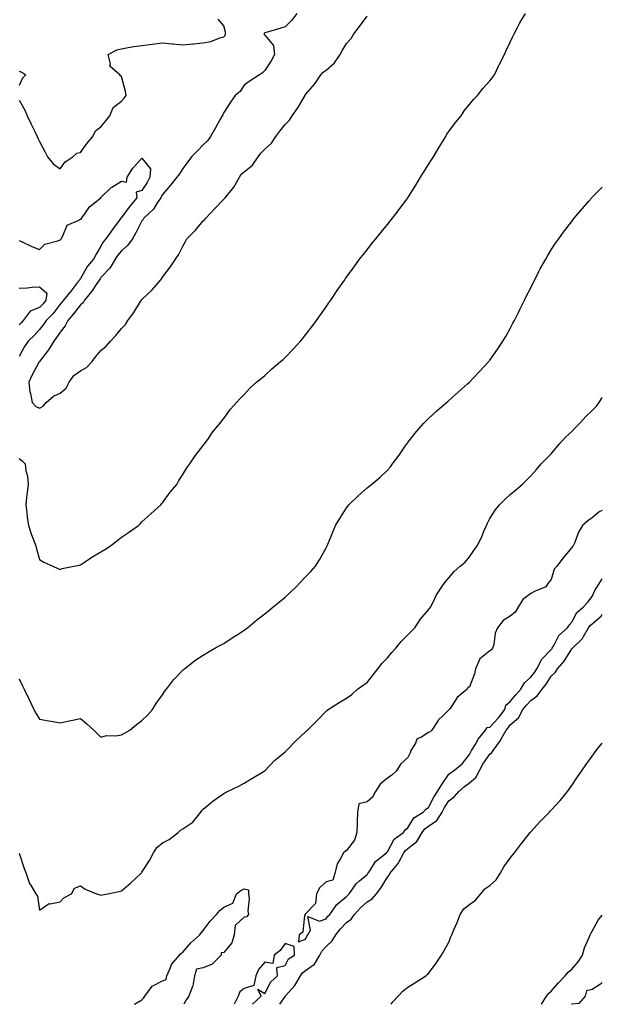
# Model space of a CAD drawing. Units: inches. Extents: x 899843 to 902483, y 7239818 to 7242458.
# Drawn here: x 902198 to 902483, y 7239818 to 7240299 of the extents above; entities that cross this region are included whole.
import ezdxf

# ---------------------------------------------------------------- set-up
doc = ezdxf.new("R2010")
doc.units = ezdxf.units.IN
doc.header["$MEASUREMENT"] = 0
doc.layers.add('Contour_89987239', color=7, linetype='Continuous', true_color=0x767fe1)

msp = doc.modelspace()

# ---------------------------------------------------------------- linework, layer by layer
at = {"layer": 'Contour_89987239'}
for points in [[(902198.05, 7240084.62, 3309), (902199.56, 7240083.43, 3309), (902201.02, 7240081.92, 3309), (902201.37, 7240078.61, 3309), (902202.14, 7240076.01, 3309), (902202.42, 7240071.92, 3309), (902201.91, 7240068.06, 3309), (902201.7, 7240065.57, 3309), (902201.26, 7240061.92, 3309), (902201.76, 7240058.22, 3309), (902202.04, 7240055.91, 3309), (902202.6, 7240051.92, 3309), (902203.9, 7240047.77, 3309), (902205.09, 7240044.88, 3309), (902206.17, 7240041.92, 3309), (902206.62, 7240040.48, 3309), (902208.05, 7240035.24, 3309), (902210.07, 7240033.94, 3309), (902214.45, 7240031.92, 3309), (902216.9, 7240030.78, 3309), (902218.05, 7240030.42, 3309), (902219.11, 7240030.86, 3309), (902224.85, 7240031.92, 3309), (902227.49, 7240032.48, 3309), (902228.05, 7240032.57, 3309), (902230.01, 7240033.88, 3309), (902233.61, 7240036.36, 3309), (902238.05, 7240038.96, 3309), (902239.86, 7240040.1, 3309), (902242.65, 7240041.92, 3309), (902245.69, 7240044.28, 3309), (902248.05, 7240046.08, 3309), (902251.49, 7240048.48, 3309), (902256.39, 7240051.92, 3309), (902257.22, 7240052.74, 3309), (902258.05, 7240053.61, 3309), (902262.41, 7240057.56, 3309), (902267.35, 7240061.92, 3309), (902267.62, 7240062.36, 3309), (902268.05, 7240062.98, 3309), (902271.88, 7240068.09, 3309), (902275.13, 7240071.92, 3309), (902276.15, 7240073.82, 3309), (902278.05, 7240076.7, 3309), (902280.02, 7240079.95, 3309), (902281.49, 7240081.92, 3309), (902284.04, 7240085.93, 3309), (902288.05, 7240090.91, 3309), (902288.46, 7240091.51, 3309), (902288.8, 7240091.92, 3309), (902290.55, 7240094.42, 3309), (902292.57, 7240097.4, 3309), (902296.36, 7240101.92, 3309), (902297.07, 7240102.9, 3309), (902298.05, 7240104.09, 3309), (902301.31, 7240108.66, 3309), (902304.19, 7240111.92, 3309), (902306.04, 7240113.93, 3309), (902308.05, 7240115.78, 3309), (902310.94, 7240119.03, 3309), (902314.06, 7240121.92, 3309), (902316.26, 7240123.71, 3309), (902318.05, 7240125.08, 3309), (902321.6, 7240128.37, 3309), (902325.69, 7240131.92, 3309), (902326.99, 7240132.98, 3309), (902328.05, 7240133.92, 3309), (902331.95, 7240138.02, 3309), (902335.6, 7240141.92, 3309), (902336.72, 7240143.26, 3309), (902338.05, 7240144.93, 3309), (902341.08, 7240148.89, 3309), (902343.43, 7240151.92, 3309), (902345.27, 7240154.7, 3309), (902348.05, 7240158.7, 3309), (902349.35, 7240160.62, 3309), (902350.3, 7240161.92, 3309), (902353.38, 7240166.6, 3309), (902355.01, 7240168.87, 3309), (902357.16, 7240171.92, 3309), (902357.53, 7240172.45, 3309), (902358.05, 7240173.15, 3309), (902361.7, 7240178.27, 3309), (902364.44, 7240181.92, 3309), (902366.02, 7240183.95, 3309), (902368.05, 7240186.48, 3309), (902370.41, 7240189.56, 3309), (902372.29, 7240191.92, 3309), (902374.89, 7240195.08, 3309), (902378.05, 7240198.88, 3309), (902379.38, 7240200.58, 3309), (902380.42, 7240201.92, 3309), (902383.72, 7240206.25, 3309), (902388.05, 7240211.92, 3309), (902391.88, 7240218.08, 3309), (902394.2, 7240221.92, 3309), (902395.65, 7240224.32, 3309), (902398.05, 7240228.15, 3309), (902399.52, 7240230.45, 3309), (902400.51, 7240231.92, 3309), (902403.28, 7240236.69, 3309), (902404.02, 7240237.89, 3309), (902406.47, 7240241.92, 3309), (902407.05, 7240242.92, 3309), (902408.05, 7240244.34, 3309), (902411.24, 7240248.73, 3309), (902413.98, 7240251.92, 3309), (902415.54, 7240254.43, 3309), (902418.05, 7240257.5, 3309), (902420.08, 7240259.89, 3309), (902422.08, 7240261.92, 3309), (902424.62, 7240265.36, 3309), (902428.05, 7240269.08, 3309), (902429.3, 7240270.67, 3309), (902430.35, 7240271.92, 3309), (902432.34, 7240276.21, 3309), (902432.77, 7240277.2, 3309), (902435.18, 7240281.92, 3309), (902436.04, 7240283.93, 3309), (902438.05, 7240287.98, 3309), (902439.23, 7240290.74, 3309), (902439.87, 7240291.92, 3309), (902441.87, 7240295.75, 3309), (902442.63, 7240297.34, 3309), (902445.51, 7240301.92, 3309)], [(902198.05, 7240259.55, 3310), (902200.9, 7240254.77, 3310), (902201.93, 7240251.92, 3310), (902203.95, 7240247.83, 3310), (902205.65, 7240244.32, 3310), (902206.82, 7240241.92, 3310), (902207.23, 7240241.1, 3310), (902208.05, 7240239.37, 3310), (902210.58, 7240234.46, 3310), (902211.89, 7240231.92, 3310), (902214.68, 7240228.55, 3310), (902218.05, 7240226.13, 3310), (902220.53, 7240229.45, 3310), (902224.32, 7240231.92, 3310), (902226.3, 7240233.68, 3310), (902228.05, 7240234.07, 3310), (902231.3, 7240238.67, 3310), (902234.08, 7240241.92, 3310), (902235.32, 7240244.65, 3310), (902238.05, 7240246.5, 3310), (902240.42, 7240249.55, 3310), (902242.31, 7240251.92, 3310), (902244.01, 7240255.96, 3310), (902248.05, 7240259.04, 3310), (902249.33, 7240260.64, 3310), (902250.36, 7240261.92, 3310), (902249.95, 7240263.82, 3310), (902248.05, 7240271.1, 3310), (902247.63, 7240271.5, 3310), (902247.19, 7240271.92, 3310), (902242.41, 7240276.28, 3310), (902242.65, 7240277.32, 3310), (902241.52, 7240281.92, 3310), (902245.85, 7240284.12, 3310), (902248.05, 7240284.73, 3310), (902251.4, 7240285.27, 3310), (902254.16, 7240285.82, 3310), (902258.05, 7240286.37, 3310), (902263.01, 7240286.96, 3310), (902263.1, 7240286.97, 3310), (902268.05, 7240287.56, 3310), (902272.87, 7240287.11, 3310), (902273.16, 7240287.04, 3310), (902278.05, 7240286.69, 3310), (902282.85, 7240287.12, 3310), (902283.3, 7240287.16, 3310), (902288.05, 7240287.62, 3310), (902291.72, 7240288.26, 3310), (902296.16, 7240290.03, 3310), (902298.05, 7240290.5, 3310), (902298.75, 7240291.22, 3310), (902298.91, 7240291.92, 3310), (902298.94, 7240292.82, 3310), (902298.05, 7240295.86, 3310), (902295.31, 7240299.18, 3310)], [(902333.76, 7240301.92, 3310), (902331.24, 7240298.73, 3310), (902328.05, 7240295.46, 3310), (902325.41, 7240294.57, 3310), (902318.81, 7240292.68, 3310), (902318.05, 7240292.45, 3310), (902317.86, 7240292.11, 3310), (902317.85, 7240291.92, 3310), (902317.86, 7240291.73, 3310), (902318.05, 7240291.27, 3310), (902322.37, 7240286.24, 3310), (902322.75, 7240281.92, 3310), (902321.18, 7240278.79, 3310), (902318.05, 7240274.11, 3310), (902317.04, 7240272.93, 3310), (902315.57, 7240271.92, 3310), (902310.91, 7240269.06, 3310), (902308.05, 7240266.88, 3310), (902306.08, 7240263.89, 3310), (902303.59, 7240261.92, 3310), (902301.27, 7240258.7, 3310), (902298.05, 7240253.56, 3310), (902297.53, 7240252.44, 3310), (902297.21, 7240251.92, 3310), (902296.11, 7240249.99, 3310), (902293.93, 7240246.03, 3310), (902291.48, 7240241.92, 3310), (902290.17, 7240239.79, 3310), (902288.05, 7240237.8, 3310), (902285.19, 7240234.78, 3310), (902282.34, 7240231.92, 3310), (902280.52, 7240229.46, 3310), (902278.05, 7240226.15, 3310), (902276.43, 7240223.54, 3310), (902275.04, 7240221.92, 3310), (902271.96, 7240218.01, 3310), (902268.05, 7240213.49, 3310), (902267.53, 7240212.44, 3310), (902267.22, 7240211.92, 3310), (902265.52, 7240209.38, 3310), (902263.67, 7240206.3, 3310), (902259.02, 7240201.92, 3310), (902258.68, 7240201.29, 3310), (902258.05, 7240200.71, 3310), (902255.12, 7240194.85, 3310), (902253.41, 7240191.92, 3310), (902251.18, 7240188.79, 3310), (902248.05, 7240185.97, 3310), (902246.17, 7240183.8, 3310), (902245.01, 7240181.92, 3310), (902242.35, 7240177.61, 3310), (902238.05, 7240172.95, 3310), (902237.59, 7240172.38, 3310), (902237.29, 7240171.92, 3310), (902235.65, 7240169.53, 3310), (902233.59, 7240166.38, 3310), (902229.95, 7240161.92, 3310), (902229.36, 7240160.61, 3310), (902228.05, 7240159.66, 3310), (902224.68, 7240155.29, 3310), (902221.82, 7240151.92, 3310), (902220.6, 7240149.36, 3310), (902218.05, 7240146.23, 3310), (902216.33, 7240143.64, 3310), (902214.96, 7240141.92, 3310), (902212.36, 7240137.61, 3310), (902208.05, 7240132.02, 3310), (902208.01, 7240131.96, 3310), (902207.99, 7240131.92, 3310), (902207.91, 7240131.78, 3310), (902204.49, 7240125.48, 3310), (902202.82, 7240121.92, 3310), (902203.21, 7240117.08, 3310), (902203.57, 7240116.4, 3310), (902204.46, 7240111.92, 3310), (902206.17, 7240110.05, 3310), (902208.05, 7240109.21, 3310), (902209.88, 7240110.08, 3310), (902211.23, 7240111.92, 3310), (902214.9, 7240115.07, 3310), (902218.05, 7240116.5, 3310), (902221.05, 7240118.92, 3310), (902222.45, 7240121.92, 3310), (902224.77, 7240125.2, 3310), (902228.05, 7240127.44, 3310), (902231.01, 7240128.96, 3310), (902233.67, 7240131.92, 3310), (902235.54, 7240134.43, 3310), (902238.05, 7240137.41, 3310), (902240.54, 7240139.43, 3310), (902242.77, 7240141.92, 3310), (902245.32, 7240144.64, 3310), (902248.05, 7240148.11, 3310), (902249.96, 7240150.02, 3310), (902251.24, 7240151.92, 3310), (902254.14, 7240155.83, 3310), (902257.38, 7240161.25, 3310), (902257.8, 7240161.92, 3310), (902257.88, 7240162.09, 3310), (902258.05, 7240162.23, 3310), (902262.98, 7240166.99, 3310), (902267.26, 7240171.92, 3310), (902267.58, 7240172.39, 3310), (902268.05, 7240173.09, 3310), (902271.91, 7240178.06, 3310), (902274.54, 7240181.92, 3310), (902275.91, 7240184.06, 3310), (902278.05, 7240188.35, 3310), (902279.37, 7240190.6, 3310), (902279.94, 7240191.92, 3310), (902284, 7240195.96, 3310), (902288.05, 7240200.67, 3310), (902288.72, 7240201.25, 3310), (902289.23, 7240201.92, 3310), (902293.45, 7240206.52, 3310), (902298.05, 7240211.17, 3310), (902298.46, 7240211.5, 3310), (902298.79, 7240211.92, 3310), (902301.64, 7240215.51, 3310), (902302.91, 7240217.06, 3310), (902305.72, 7240221.92, 3310), (902306.57, 7240223.4, 3310), (902308.05, 7240224.54, 3310), (902312.08, 7240227.9, 3310), (902314.9, 7240231.92, 3310), (902316.19, 7240233.78, 3310), (902318.05, 7240235.65, 3310), (902321.32, 7240238.65, 3310), (902323.56, 7240241.92, 3310), (902325.46, 7240244.51, 3310), (902328.05, 7240247.66, 3310), (902330.15, 7240249.82, 3310), (902331.48, 7240251.92, 3310), (902334.15, 7240255.82, 3310), (902337.25, 7240261.12, 3310), (902337.74, 7240261.92, 3310), (902337.81, 7240262.16, 3310), (902338.05, 7240262.37, 3310), (902342.47, 7240267.5, 3310), (902345.43, 7240271.92, 3310), (902346.64, 7240273.33, 3310), (902348.05, 7240274.2, 3310), (902352.17, 7240277.8, 3310), (902354.9, 7240281.92, 3310), (902356.01, 7240283.96, 3310), (902358.05, 7240287.29, 3310), (902360.23, 7240289.74, 3310), (902361.58, 7240291.92, 3310), (902364.44, 7240295.53, 3310), (902368.05, 7240300.64, 3310)], [(902198.05, 7240273.84, 3310), (902199.36, 7240273.23, 3310), (902201.38, 7240271.92, 3310), (902199.66, 7240270.31, 3310), (902198.05, 7240266.79, 3310)], [(902198.05, 7240191.13, 3309), (902199.5, 7240190.47, 3309), (902204.21, 7240188.07, 3309), (902208.05, 7240186.62, 3309), (902210.62, 7240189.34, 3309), (902217.04, 7240190.91, 3309), (902218.05, 7240191.37, 3309), (902218.46, 7240191.51, 3309), (902218.55, 7240191.92, 3309), (902219.38, 7240193.26, 3309), (902221.5, 7240198.47, 3309), (902226.98, 7240200.85, 3309), (902228.05, 7240201.54, 3309), (902228.45, 7240201.52, 3309), (902228.58, 7240201.92, 3309), (902230.16, 7240204.03, 3309), (902232.51, 7240207.46, 3309), (902237.96, 7240211.92, 3309), (902238, 7240211.97, 3309), (902238.05, 7240212.01, 3309), (902242.97, 7240217.01, 3309), (902243.29, 7240217.16, 3309), (902248.05, 7240220.01, 3309), (902250.44, 7240219.53, 3309), (902250.89, 7240221.92, 3309), (902253.61, 7240226.36, 3309), (902258.05, 7240231.29, 3309), (902262.18, 7240226.05, 3309), (902261.87, 7240221.92, 3309), (902260.56, 7240219.41, 3309), (902258.05, 7240215.43, 3309), (902255.28, 7240214.69, 3309), (902255.61, 7240211.92, 3309), (902252.19, 7240207.78, 3309), (902248.05, 7240202.21, 3309), (902247.77, 7240202.2, 3309), (902247.77, 7240201.92, 3309), (902246.96, 7240200.83, 3309), (902243.61, 7240196.36, 3309), (902240.43, 7240191.92, 3309), (902239.34, 7240190.63, 3309), (902238.05, 7240188.31, 3309), (902235.67, 7240184.3, 3309), (902234.34, 7240181.92, 3309), (902231.53, 7240178.44, 3309), (902228.05, 7240172.55, 3309), (902227.77, 7240172.2, 3309), (902227.71, 7240171.92, 3309), (902226.43, 7240170.31, 3309), (902223.46, 7240166.51, 3309), (902219.67, 7240161.92, 3309), (902218.96, 7240161.01, 3309), (902218.05, 7240159.95, 3309), (902214.62, 7240155.35, 3309), (902211.31, 7240151.92, 3309), (902209.98, 7240150, 3309), (902208.05, 7240147.59, 3309), (902205.34, 7240144.63, 3309), (902202.45, 7240141.92, 3309), (902200.65, 7240139.32, 3309), (902198.05, 7240134.43, 3309)], [(902198.05, 7239976.9, 3308), (902199.72, 7239973.6, 3308), (902200.58, 7239971.92, 3308), (902202.75, 7239967.22, 3308), (902202.93, 7239966.8, 3308), (902205.31, 7239961.92, 3308), (902206.27, 7239960.13, 3308), (902208.05, 7239957.28, 3308), (902212.56, 7239956.43, 3308), (902213.69, 7239956.28, 3308), (902218.05, 7239955.52, 3308), (902222.57, 7239956.44, 3308), (902223.41, 7239956.57, 3308), (902228.05, 7239957.65, 3308), (902231.18, 7239955.05, 3308), (902234.63, 7239951.92, 3308), (902236.28, 7239950.15, 3308), (902238.05, 7239948.54, 3308), (902240.73, 7239949.24, 3308), (902245.3, 7239949.18, 3308), (902248.05, 7239949.63, 3308), (902249.5, 7239950.46, 3308), (902252.17, 7239951.92, 3308), (902255.35, 7239954.62, 3308), (902258.05, 7239956.66, 3308), (902260.71, 7239959.25, 3308), (902263.26, 7239961.92, 3308), (902265.07, 7239964.9, 3308), (902268.05, 7239969.17, 3308), (902269.16, 7239970.82, 3308), (902270.03, 7239971.92, 3308), (902273.47, 7239976.5, 3308), (902278.05, 7239981.21, 3308), (902278.39, 7239981.58, 3308), (902278.81, 7239981.92, 3308), (902283.98, 7239985.99, 3308), (902288.05, 7239988.48, 3308), (902290.09, 7239989.89, 3308), (902293.67, 7239991.92, 3308), (902296.5, 7239993.46, 3308), (902298.05, 7239994.2, 3308), (902302.7, 7239997.27, 3308), (902304.65, 7239998.52, 3308), (902308.05, 7240000.71, 3308), (902308.73, 7240001.24, 3308), (902309.62, 7240001.92, 3308), (902314.22, 7240005.75, 3308), (902318.05, 7240008.74, 3308), (902319.82, 7240010.14, 3308), (902322.08, 7240011.92, 3308), (902325.33, 7240014.64, 3308), (902328.05, 7240016.88, 3308), (902330.68, 7240019.28, 3308), (902333.48, 7240021.92, 3308), (902335.68, 7240024.29, 3308), (902338.05, 7240026.71, 3308), (902340.55, 7240029.43, 3308), (902342.9, 7240031.92, 3308), (902344.83, 7240035.13, 3308), (902348.05, 7240041, 3308), (902348.37, 7240041.61, 3308), (902348.55, 7240041.92, 3308), (902348.9, 7240042.77, 3308), (902351.38, 7240048.6, 3308), (902352.71, 7240051.92, 3308), (902354.69, 7240055.28, 3308), (902358.05, 7240060.55, 3308), (902358.62, 7240061.35, 3308), (902359.09, 7240061.92, 3308), (902363.65, 7240066.31, 3308), (902368.05, 7240070.25, 3308), (902368.99, 7240070.98, 3308), (902370.17, 7240071.92, 3308), (902374.45, 7240075.52, 3308), (902378.05, 7240078.94, 3308), (902379.45, 7240080.51, 3308), (902380.53, 7240081.92, 3308), (902383.73, 7240086.25, 3308), (902386.75, 7240090.62, 3308), (902387.66, 7240091.92, 3308), (902387.83, 7240092.14, 3308), (902388.05, 7240092.42, 3308), (902392.23, 7240097.74, 3308), (902395.86, 7240101.92, 3308), (902396.94, 7240103.03, 3308), (902398.05, 7240104.11, 3308), (902402.15, 7240107.82, 3308), (902406.9, 7240111.92, 3308), (902407.51, 7240112.46, 3308), (902408.05, 7240112.94, 3308), (902412.81, 7240117.16, 3308), (902417.12, 7240120.99, 3308), (902418.05, 7240121.81, 3308), (902418.1, 7240121.86, 3308), (902418.16, 7240121.92, 3308), (902419.97, 7240123.84, 3308), (902422.96, 7240127.01, 3308), (902427.5, 7240131.92, 3308), (902427.74, 7240132.23, 3308), (902428.05, 7240132.62, 3308), (902431.87, 7240138.09, 3308), (902434.45, 7240141.92, 3308), (902435.79, 7240144.18, 3308), (902438.05, 7240148.06, 3308), (902439.35, 7240150.62, 3308), (902440.02, 7240151.92, 3308), (902441.97, 7240155.84, 3308), (902442.68, 7240157.28, 3308), (902445.05, 7240161.92, 3308), (902446.02, 7240163.95, 3308), (902448.05, 7240167.98, 3308), (902449.31, 7240170.66, 3308), (902449.97, 7240171.92, 3308), (902452.03, 7240175.89, 3308), (902452.7, 7240177.26, 3308), (902455.34, 7240181.92, 3308), (902456.32, 7240183.65, 3308), (902458.05, 7240186.44, 3308), (902460.19, 7240189.78, 3308), (902461.72, 7240191.92, 3308), (902464.39, 7240195.58, 3308), (902468.05, 7240200.4, 3308), (902468.71, 7240201.27, 3308), (902469.23, 7240201.92, 3308), (902473.3, 7240206.67, 3308), (902476.38, 7240210.25, 3308), (902477.82, 7240211.92, 3308), (902478.05, 7240212.15, 3308), (902482.89, 7240217.08, 3308), (902483, 7240217.18, 3308)], [(902198.05, 7240167.74, 3308), (902201.99, 7240167.98, 3308), (902204.36, 7240168.24, 3308), (902208.05, 7240168.48, 3308), (902211.53, 7240165.4, 3308), (902211.15, 7240161.92, 3308), (902209.8, 7240160.17, 3308), (902208.05, 7240158.38, 3308), (902203.43, 7240156.54, 3308), (902200.07, 7240151.92, 3308), (902199.1, 7240150.87, 3308), (902198.05, 7240149.88, 3308)], [(902198.05, 7239891.85, 3307), (902200.54, 7239884.41, 3307), (902201.53, 7239881.92, 3307), (902203.16, 7239877.03, 3307), (902203.64, 7239876.33, 3307), (902206.17, 7239871.92, 3307), (902206.97, 7239870.84, 3307), (902208.05, 7239864.06, 3307), (902212.71, 7239867.26, 3307), (902213.26, 7239867.13, 3307), (902218.05, 7239868.08, 3307), (902219.98, 7239870, 3307), (902223.69, 7239871.92, 3307), (902225.19, 7239874.78, 3307), (902228.05, 7239875.88, 3307), (902230.31, 7239874.18, 3307), (902235.78, 7239871.92, 3307), (902237.59, 7239871.45, 3307), (902238.05, 7239871.28, 3307), (902238.56, 7239871.41, 3307), (902241.38, 7239871.92, 3307), (902246.82, 7239873.15, 3307), (902248.05, 7239873.38, 3307), (902252.65, 7239877.32, 3307), (902257.59, 7239881.92, 3307), (902257.78, 7239882.18, 3307), (902258.05, 7239882.49, 3307), (902261.77, 7239888.21, 3307), (902263.76, 7239891.92, 3307), (902265.32, 7239894.65, 3307), (902268.05, 7239896.92, 3307), (902271.42, 7239898.55, 3307), (902275.74, 7239901.92, 3307), (902276.96, 7239903, 3307), (902278.05, 7239903.66, 3307), (902282.95, 7239907.03, 3307), (902286.84, 7239911.92, 3307), (902287.37, 7239912.6, 3307), (902288.05, 7239913.27, 3307), (902292.69, 7239917.28, 3307), (902294.94, 7239918.81, 3307), (902298.05, 7239921.01, 3307), (902298.64, 7239921.33, 3307), (902299.81, 7239921.92, 3307), (902305.45, 7239924.52, 3307), (902308.05, 7239925.97, 3307), (902311.69, 7239928.28, 3307), (902317.81, 7239931.92, 3307), (902317.95, 7239932.02, 3307), (902318.05, 7239932.11, 3307), (902322.9, 7239937.07, 3307), (902324.48, 7239938.35, 3307), (902328.05, 7239941.31, 3307), (902328.36, 7239941.62, 3307), (902328.76, 7239941.92, 3307), (902333.32, 7239946.65, 3307), (902338.05, 7239951.13, 3307), (902338.47, 7239951.5, 3307), (902338.91, 7239951.92, 3307), (902343.46, 7239956.52, 3307), (902348.05, 7239961.15, 3307), (902348.46, 7239961.52, 3307), (902349, 7239961.92, 3307), (902354.5, 7239965.47, 3307), (902358.05, 7239967.59, 3307), (902360.58, 7239969.38, 3307), (902363.45, 7239971.92, 3307), (902366.17, 7239973.8, 3307), (902368.05, 7239975.16, 3307), (902370.96, 7239979, 3307), (902373.32, 7239981.92, 3307), (902375.44, 7239984.54, 3307), (902378.05, 7239987.22, 3307), (902380.18, 7239989.79, 3307), (902382.06, 7239991.92, 3307), (902384.7, 7239995.27, 3307), (902388.05, 7239998.43, 3307), (902389.74, 7240000.23, 3307), (902391.46, 7240001.92, 3307), (902394.08, 7240005.88, 3307), (902398.05, 7240010.73, 3307), (902398.6, 7240011.37, 3307), (902399.07, 7240011.92, 3307), (902400.18, 7240014.05, 3307), (902402.01, 7240017.96, 3307), (902404.61, 7240021.92, 3307), (902406.03, 7240023.94, 3307), (902408.05, 7240026.28, 3307), (902410.65, 7240029.31, 3307), (902413.5, 7240031.92, 3307), (902415.95, 7240034.03, 3307), (902418.05, 7240036.51, 3307), (902420.27, 7240039.69, 3307), (902421.89, 7240041.92, 3307), (902423.93, 7240046.04, 3307), (902425.16, 7240049.03, 3307), (902426.44, 7240051.92, 3307), (902426.92, 7240053.05, 3307), (902428.05, 7240055.22, 3307), (902430.61, 7240059.35, 3307), (902432.72, 7240061.92, 3307), (902435.44, 7240064.54, 3307), (902438.05, 7240066.94, 3307), (902440.75, 7240069.22, 3307), (902443.8, 7240071.92, 3307), (902445.96, 7240074, 3307), (902448.05, 7240076.14, 3307), (902450.82, 7240079.15, 3307), (902453.17, 7240081.92, 3307), (902455.57, 7240084.4, 3307), (902458.05, 7240086.9, 3307), (902460.31, 7240089.66, 3307), (902462.17, 7240091.92, 3307), (902465.01, 7240094.96, 3307), (902468.05, 7240097.78, 3307), (902470.14, 7240099.82, 3307), (902472.03, 7240101.92, 3307), (902474.93, 7240105.05, 3307), (902478.05, 7240107.96, 3307), (902480.05, 7240109.92, 3307), (902481.46, 7240111.92, 3307), (902483, 7240114.3, 3307)], [(902483, 7240059.14, 3307), (902481.47, 7240058.49, 3307), (902478.05, 7240055.62, 3307), (902475.85, 7240054.12, 3307), (902473.31, 7240051.92, 3307), (902471.33, 7240048.64, 3307), (902469.33, 7240043.2, 3307), (902468.75, 7240041.92, 3307), (902468.45, 7240041.52, 3307), (902468.05, 7240041.05, 3307), (902463.86, 7240036.11, 3307), (902460.71, 7240031.92, 3307), (902459.49, 7240030.48, 3307), (902458.05, 7240025.46, 3307), (902456.4, 7240023.56, 3307), (902455.37, 7240021.92, 3307), (902450.17, 7240019.8, 3307), (902448.05, 7240018.7, 3307), (902444.21, 7240015.76, 3307), (902441.85, 7240011.92, 3307), (902440.43, 7240009.55, 3307), (902438.05, 7240007.65, 3307), (902434.58, 7240005.39, 3307), (902431.86, 7240001.92, 3307), (902430.72, 7239999.25, 3307), (902429.92, 7239993.79, 3307), (902429.38, 7239991.92, 3307), (902428.87, 7239991.11, 3307), (902428.05, 7239990.64, 3307), (902423.22, 7239986.75, 3307), (902421.08, 7239981.92, 3307), (902420.63, 7239979.34, 3307), (902418.05, 7239973.14, 3307), (902417.37, 7239972.6, 3307), (902416.98, 7239971.92, 3307), (902412.12, 7239967.85, 3307), (902408.6, 7239962.48, 3307), (902408.2, 7239961.92, 3307), (902408.15, 7239961.81, 3307), (902408.05, 7239961.76, 3307), (902404.93, 7239958.8, 3307), (902402.99, 7239956.98, 3307), (902402.82, 7239956.69, 3307), (902399.66, 7239951.92, 3307), (902398.83, 7239951.14, 3307), (902398.05, 7239950.83, 3307), (902394.81, 7239948.68, 3307), (902392.39, 7239947.58, 3307), (902391.65, 7239945.51, 3307), (902389.51, 7239941.92, 3307), (902389.15, 7239940.82, 3307), (902388.05, 7239938.61, 3307), (902384.55, 7239935.42, 3307), (902382.22, 7239931.92, 3307), (902380.08, 7239929.89, 3307), (902378.05, 7239928.4, 3307), (902374.4, 7239925.56, 3307), (902372.23, 7239921.92, 3307), (902370.75, 7239919.22, 3307), (902368.05, 7239916.9, 3307), (902364.09, 7239915.88, 3307), (902363.37, 7239911.92, 3307), (902363.25, 7239907.12, 3307), (902363.2, 7239906.77, 3307), (902363.09, 7239901.92, 3307), (902361.86, 7239898.11, 3307), (902358.05, 7239893.07, 3307), (902357.32, 7239892.65, 3307), (902356.54, 7239891.92, 3307), (902354.99, 7239888.86, 3307), (902353.4, 7239886.57, 3307), (902352.35, 7239881.92, 3307), (902351.38, 7239878.59, 3307), (902348.05, 7239877.77, 3307), (902344.95, 7239875.03, 3307), (902343.29, 7239871.92, 3307), (902342.8, 7239867.17, 3307), (902338.05, 7239862.27, 3307), (902337.85, 7239862.12, 3307), (902337.77, 7239861.92, 3307), (902337.56, 7239861.43, 3307), (902336.74, 7239853.23, 3307), (902334.81, 7239851.92, 3307), (902334.57, 7239848.44, 3307), (902338.05, 7239849.75, 3307), (902338.61, 7239851.36, 3307), (902339.13, 7239851.92, 3307), (902340.35, 7239854.22, 3307), (902339.09, 7239860.88, 3307), (902344.77, 7239858.64, 3307), (902348.05, 7239859.78, 3307), (902348.97, 7239860.99, 3307), (902349.89, 7239861.92, 3307), (902353.21, 7239866.75, 3307), (902358.05, 7239870.64, 3307), (902358.65, 7239871.31, 3307), (902359.33, 7239871.92, 3307), (902362.45, 7239876.31, 3307), (902362.91, 7239877.06, 3307), (902364.35, 7239878.23, 3307), (902368.05, 7239881.38, 3307), (902368.29, 7239881.69, 3307), (902368.44, 7239881.92, 3307), (902369.36, 7239883.23, 3307), (902372.16, 7239887.81, 3307), (902377.52, 7239891.92, 3307), (902377.67, 7239892.3, 3307), (902378.05, 7239892.49, 3307), (902381.34, 7239898.63, 3307), (902385.89, 7239901.92, 3307), (902386.71, 7239903.26, 3307), (902388.05, 7239904.24, 3307), (902390.89, 7239909.08, 3307), (902395.46, 7239911.92, 3307), (902396.73, 7239913.24, 3307), (902398.05, 7239914.15, 3307), (902400.73, 7239919.23, 3307), (902402.42, 7239921.92, 3307), (902404.56, 7239925.41, 3307), (902408.05, 7239930.37, 3307), (902408.88, 7239931.09, 3307), (902410.08, 7239931.92, 3307), (902414.58, 7239935.39, 3307), (902418.05, 7239940.04, 3307), (902418.71, 7239941.26, 3307), (902419.14, 7239941.92, 3307), (902420.84, 7239944.71, 3307), (902422.42, 7239947.55, 3307), (902425.9, 7239951.92, 3307), (902426.81, 7239953.16, 3307), (902428.05, 7239953.38, 3307), (902432.19, 7239957.78, 3307), (902435.35, 7239961.92, 3307), (902435.86, 7239964.12, 3307), (902438.05, 7239965.89, 3307), (902440.8, 7239969.17, 3307), (902443.26, 7239971.92, 3307), (902444.93, 7239975.05, 3307), (902448.05, 7239977.86, 3307), (902449.87, 7239980.09, 3307), (902451.07, 7239981.92, 3307), (902453.43, 7239986.55, 3307), (902458.05, 7239991.28, 3307), (902458.36, 7239991.61, 3307), (902458.56, 7239991.92, 3307), (902459.35, 7239993.22, 3307), (902461.78, 7239998.19, 3307), (902465.93, 7240001.92, 3307), (902466.73, 7240003.24, 3307), (902468.05, 7240004.65, 3307), (902470.57, 7240009.4, 3307), (902473.59, 7240011.92, 3307), (902475.73, 7240014.24, 3307), (902478.05, 7240017.21, 3307), (902479.58, 7240020.39, 3307), (902480.54, 7240021.92, 3307), (902483, 7240025.85, 3307)], [(902325.45, 7239818, 3306), (902328.05, 7239821.89, 3306), (902328.07, 7239821.9, 3306), (902328.08, 7239821.92, 3306), (902328.23, 7239822.11, 3306), (902332.71, 7239827.26, 3306), (902335.59, 7239831.92, 3306), (902336.57, 7239833.39, 3306), (902338.05, 7239834.47, 3306), (902342.36, 7239837.61, 3306), (902344.93, 7239841.92, 3306), (902345.97, 7239844, 3306), (902348.05, 7239846.19, 3306), (902350.98, 7239848.99, 3306), (902352.73, 7239851.92, 3306), (902355.07, 7239854.9, 3306), (902358.05, 7239857.89, 3306), (902360.32, 7239859.65, 3306), (902361.88, 7239861.92, 3306), (902364.79, 7239865.18, 3306), (902368.05, 7239868.1, 3306), (902370.52, 7239869.45, 3306), (902372.59, 7239871.92, 3306), (902374.97, 7239875.01, 3306), (902378.05, 7239880.04, 3306), (902378.87, 7239881.1, 3306), (902379.26, 7239881.92, 3306), (902383.24, 7239886.73, 3306), (902383.58, 7239887.46, 3306), (902386.1, 7239891.92, 3306), (902386.87, 7239893.09, 3306), (902388.05, 7239894.04, 3306), (902392.38, 7239897.59, 3306), (902394.99, 7239901.92, 3306), (902396.25, 7239903.72, 3306), (902398.05, 7239905.03, 3306), (902402.19, 7239907.79, 3306), (902404.7, 7239911.92, 3306), (902405.89, 7239914.08, 3306), (902408.05, 7239917.4, 3306), (902410.62, 7239919.35, 3306), (902412.83, 7239921.92, 3306), (902415.59, 7239924.37, 3306), (902418.05, 7239926.14, 3306), (902421.16, 7239928.81, 3306), (902422.79, 7239931.92, 3306), (902424.7, 7239935.27, 3306), (902428.05, 7239940.22, 3306), (902429.04, 7239940.93, 3306), (902429.59, 7239941.92, 3306), (902433.18, 7239946.79, 3306), (902433.42, 7239947.29, 3306), (902435.96, 7239951.92, 3306), (902436.97, 7239953, 3306), (902438.05, 7239954.47, 3306), (902442.08, 7239957.89, 3306), (902444.13, 7239961.92, 3306), (902445.93, 7239964.04, 3306), (902448.05, 7239966.41, 3306), (902451.25, 7239968.72, 3306), (902453.67, 7239971.92, 3306), (902455.61, 7239974.36, 3306), (902458.05, 7239978.27, 3306), (902459.9, 7239980.07, 3306), (902461.05, 7239981.92, 3306), (902464.36, 7239985.61, 3306), (902468.05, 7239991.58, 3306), (902468.24, 7239991.73, 3306), (902468.36, 7239991.92, 3306), (902473.3, 7239996.67, 3306), (902473.78, 7239997.65, 3306), (902476.31, 7240001.92, 3306), (902476.99, 7240002.98, 3306), (902478.05, 7240003.91, 3306), (902482.38, 7240007.59, 3306), (902483, 7240008.63, 3306)], [(902379.78, 7239818, 3305), (902380.7, 7239819.27, 3305), (902383.28, 7239821.92, 3305), (902385.59, 7239824.38, 3305), (902388.05, 7239826.36, 3305), (902391.41, 7239828.56, 3305), (902396.78, 7239831.92, 3305), (902397.47, 7239832.51, 3305), (902398.05, 7239833.09, 3305), (902401.9, 7239838.07, 3305), (902404.44, 7239841.92, 3305), (902405.78, 7239844.2, 3305), (902408.05, 7239848.38, 3305), (902409.06, 7239850.9, 3305), (902409.45, 7239851.92, 3305), (902410.43, 7239854.3, 3305), (902412.02, 7239857.96, 3305), (902413.56, 7239861.92, 3305), (902415.28, 7239864.69, 3305), (902418.05, 7239866.77, 3305), (902421.08, 7239868.89, 3305), (902423.63, 7239871.92, 3305), (902425.55, 7239874.42, 3305), (902428.05, 7239875.97, 3305), (902431.14, 7239878.83, 3305), (902433.04, 7239881.92, 3305), (902434.85, 7239885.11, 3305), (902438.05, 7239889.45, 3305), (902439.15, 7239890.82, 3305), (902440.03, 7239891.92, 3305), (902443.46, 7239896.5, 3305), (902446.53, 7239900.4, 3305), (902447.72, 7239901.92, 3305), (902447.86, 7239902.11, 3305), (902448.05, 7239902.32, 3305), (902452.65, 7239907.32, 3305), (902457.13, 7239911.92, 3305), (902457.59, 7239912.38, 3305), (902458.05, 7239912.84, 3305), (902462.44, 7239917.53, 3305), (902466.07, 7239921.92, 3305), (902466.88, 7239923.08, 3305), (902468.05, 7239924.79, 3305), (902470.9, 7239929.07, 3305), (902472.75, 7239931.92, 3305), (902474.95, 7239935.02, 3305), (902478.05, 7239939.2, 3305), (902479.21, 7239940.77, 3305), (902479.99, 7239941.92, 3305), (902483, 7239945.54, 3305)], [(902254.49, 7239818, 3306), (902258.05, 7239820.26, 3306), (902258.88, 7239821.08, 3306), (902259.47, 7239821.92, 3306), (902263.14, 7239826.83, 3306), (902268.05, 7239829.48, 3306), (902269.92, 7239830.05, 3306), (902270.25, 7239831.92, 3306), (902272.06, 7239835.92, 3306), (902272.49, 7239837.48, 3306), (902276.34, 7239841.92, 3306), (902277.1, 7239842.88, 3306), (902278.05, 7239843.49, 3306), (902281.87, 7239848.1, 3306), (902286.27, 7239851.92, 3306), (902287, 7239852.97, 3306), (902288.05, 7239854.08, 3306), (902291.41, 7239858.55, 3306), (902294.53, 7239861.92, 3306), (902296.2, 7239863.77, 3306), (902298.05, 7239865.47, 3306), (902302.49, 7239867.48, 3306), (902304.31, 7239871.92, 3306), (902306.4, 7239873.57, 3306), (902308.05, 7239874.36, 3306), (902310.1, 7239873.96, 3306), (902310.13, 7239871.92, 3306), (902310.43, 7239869.55, 3306), (902309.8, 7239863.67, 3306), (902310.17, 7239861.92, 3306), (902309.23, 7239860.74, 3306), (902308.05, 7239860.49, 3306), (902303.54, 7239856.43, 3306), (902303.08, 7239851.92, 3306), (902301.94, 7239848.03, 3306), (902298.05, 7239843.34, 3306), (902296.83, 7239843.13, 3306), (902296.74, 7239841.92, 3306), (902292.32, 7239837.65, 3306), (902288.05, 7239835.89, 3306), (902284.73, 7239835.24, 3306), (902283.81, 7239831.92, 3306), (902282.9, 7239827.07, 3306), (902282.57, 7239826.44, 3306), (902281.05, 7239821.92, 3306), (902279.72, 7239820.25, 3306), (902278.57, 7239818, 3306)], [(902453.3, 7239818, 3304), (902455.65, 7239821.92, 3304), (902456.71, 7239823.26, 3304), (902458.05, 7239824.37, 3304), (902461.53, 7239828.44, 3304), (902464.84, 7239831.92, 3304), (902466.29, 7239833.68, 3304), (902468.05, 7239835.12, 3304), (902471.15, 7239838.82, 3304), (902473.28, 7239841.92, 3304), (902474.32, 7239845.65, 3304), (902476.44, 7239850.31, 3304), (902477.03, 7239851.92, 3304), (902477.41, 7239852.56, 3304), (902478.05, 7239853.69, 3304), (902480.91, 7239859.06, 3304), (902483, 7239861.48, 3304)], [(902312.02, 7239818, 3307), (902316.33, 7239821.92, 3307), (902314.66, 7239825.32, 3307), (902318.05, 7239823.34, 3307), (902321.01, 7239828.96, 3307), (902324.36, 7239831.92, 3307), (902323.91, 7239836.05, 3307), (902328.05, 7239836.96, 3307), (902329.74, 7239840.23, 3307), (902332.55, 7239841.92, 3307), (902332.41, 7239846.28, 3307), (902328.05, 7239847.78, 3307), (902325.67, 7239844.3, 3307), (902322.71, 7239841.92, 3307), (902322.07, 7239837.9, 3307), (902318.05, 7239838.57, 3307), (902315.06, 7239834.92, 3307), (902313.74, 7239831.92, 3307), (902312.77, 7239827.2, 3307), (902308.05, 7239825.68, 3307), (902305.91, 7239824.06, 3307), (902305.04, 7239821.92, 3307), (902303.15, 7239818, 3307)], [(902483, 7239828.73, 3304), (902482.1, 7239827.87, 3304), (902478.05, 7239825.26, 3304), (902475.31, 7239824.65, 3304), (902474.56, 7239821.92, 3304), (902471.54, 7239818.42, 3304), (902468.05, 7239818.03, 3304), (902467.92, 7239818, 3304)]]:
    msp.add_polyline3d(points, dxfattribs=at)

doc.saveas('drawing.dxf')
